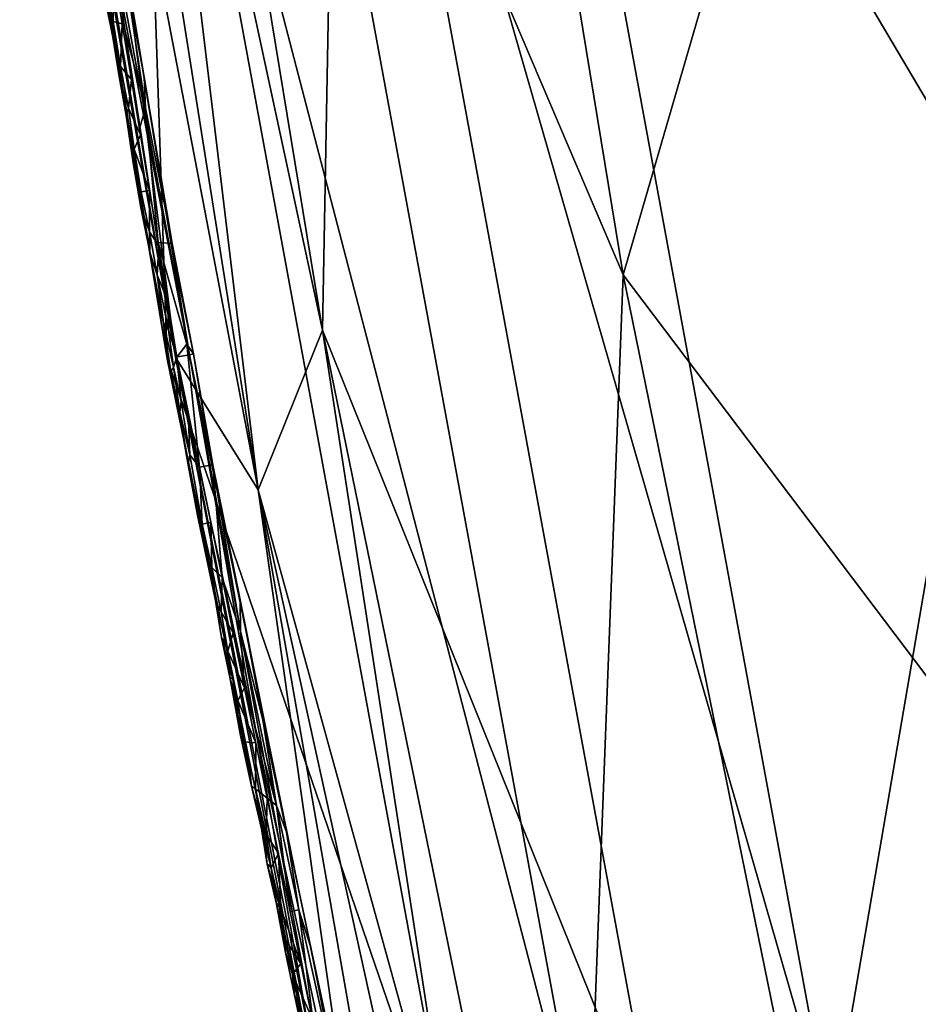
# Model space of a CAD drawing. Units: inches. Extents: x -18.3 to 18, y -16.2 to 14.5.
# Drawn here: x -11.9 to -10.5, y -5.4 to -3.8 of the extents above; entities that cross this region are included whole.
import ezdxf

# ---------------------------------------------------------------- set-up
doc = ezdxf.new("R2010")
doc.units = ezdxf.units.IN
doc.header["$MEASUREMENT"] = 0
doc.layers.add('SEAT-SEAT_BACK_FABRIC', color=5, linetype='Continuous')

msp = doc.modelspace()

# ---------------------------------------------------------------- linework, layer by layer
at = {"layer": 'SEAT-SEAT_BACK_FABRIC'}
for points in [[(-10.0998, -2.6846, 18.7255), (-10.0556, -5.4273, 22.4019), (-10.5489, -2.7495, 22.4019)], [(-10.9739, -4.2121, 29.1046), (-11.1987, -2.8433, 29.1046), (-10.5489, -2.7495, 22.4019)], [(-10.9739, -4.2121, 29.1046), (-10.5489, -2.7495, 22.4019), (-10.0556, -5.4273, 22.4019)], [(-10.5436, -2.7487, 46.8336), (-10.6189, -2.7596, 46.8432), (-10.3977, -4.1059, 46.8432)], [(-10.2234, -4.0569, 46.7858), (-10.4728, -2.7385, 46.8059), (-10.5436, -2.7487, 46.8336)], [(-10.2234, -4.0569, 46.7858), (-10.5436, -2.7487, 46.8336), (-10.3977, -4.1059, 46.8432)], [(-10.3977, -4.1059, 46.8432), (-10.6189, -2.7596, 46.8432), (-11.149, -2.8361, 46.8187)], [(-10.9739, -4.2121, 29.1046), (-11.5364, -2.8921, 34.4439), (-11.1987, -2.8433, 29.1046)], [(-10.6472, -5.5601, 46.8187), (-11.149, -2.8361, 46.8187), (-11.4199, -2.8753, 46.7785)], [(-10.3977, -4.1059, 46.8432), (-11.149, -2.8361, 46.8187), (-10.6472, -5.5601, 46.8187)], [(-11.4199, -2.8753, 46.7785), (-11.674, -2.912, 46.7408), (-11.4461, -4.2991, 46.7408)], [(-11.4461, -4.2991, 46.7408), (-10.9143, -5.6201, 46.7785), (-11.4199, -2.8753, 46.7785)], [(-10.6472, -5.5601, 46.8187), (-11.4199, -2.8753, 46.7785), (-10.9143, -5.6201, 46.7785)], [(-11.0291, -5.6459, 34.4439), (-11.7385, -2.9213, 37.6399), (-11.5364, -2.8921, 34.4439)], [(-10.9739, -4.2121, 29.1046), (-11.0291, -5.6459, 34.4439), (-11.5364, -2.8921, 34.4439)], [(-11.6899, -4.344, 46.1907), (-11.9193, -2.9474, 46.1907), (-11.7385, -2.9213, 37.6399)], [(-11.7424, -2.9219, 46.7184), (-11.8039, -2.9308, 46.6805), (-11.5471, -4.5497, 46.6688)], [(-11.7424, -2.9219, 46.7184), (-11.4461, -4.2991, 46.7408), (-11.674, -2.912, 46.7408)], [(-11.5471, -4.5497, 46.6688), (-11.4461, -4.2991, 46.7408), (-11.7424, -2.9219, 46.7184)], [(-11.2283, -5.6906, 37.6399), (-11.7385, -2.9213, 37.6399), (-11.0291, -5.6459, 34.4439)], [(-11.2283, -5.6906, 37.6399), (-11.6899, -4.344, 46.1907), (-11.7385, -2.9213, 37.6399)], [(-11.8929, -2.9436, 46.5675), (-11.677, -4.3416, 46.5334), (-11.855, -2.9381, 46.6293)], [(-11.8039, -2.9308, 46.6805), (-11.855, -2.9381, 46.6293), (-11.5471, -4.5497, 46.6688)], [(-11.677, -4.3416, 46.5334), (-11.5471, -4.5497, 46.6688), (-11.855, -2.9381, 46.6293)], [(-11.9112, -2.9462, 46.3541), (-11.6551, -4.3376, 46.2866), (-11.9218, -2.9478, 46.426)], [(-11.677, -4.3416, 46.5334), (-11.9156, -2.9469, 46.4985), (-11.9218, -2.9478, 46.426)], [(-11.9218, -2.9478, 46.426), (-11.6551, -4.3376, 46.2866), (-11.677, -4.3416, 46.5334)], [(-11.677, -4.3416, 46.5334), (-11.8929, -2.9436, 46.5675), (-11.9156, -2.9469, 46.4985)], [(-11.9112, -2.9462, 46.3541), (-11.8843, -2.9424, 46.2866), (-11.6551, -4.3376, 46.2866)], [(-11.7264, -3.9015, 46.2642), (-11.7725, -3.6262, 46.2607), (-11.7524, -3.7609, 46.247)], [(-11.741, -3.8144, 46.2866), (-11.7725, -3.6262, 46.2607), (-11.7264, -3.9015, 46.2642)], [(-11.7697, -3.64, 46.2866), (-11.7725, -3.6262, 46.2607), (-11.741, -3.8144, 46.2866)], [(-11.7751, -3.7305, 46.2169), (-11.7948, -3.7199, 46.2064), (-11.775, -3.814, 46.2115)], [(-11.775, -3.814, 46.2115), (-11.7948, -3.7199, 46.2064), (-11.7853, -3.7794, 46.2056)], [(-11.7751, -3.7305, 46.2169), (-11.775, -3.814, 46.2115), (-11.7608, -3.8177, 46.2169)], [(-11.7931, -3.7502, 46.1989), (-11.7827, -3.779, 46.1907), (-11.7729, -3.8384, 46.1907)], [(-11.7931, -3.7502, 46.1989), (-11.7729, -3.8384, 46.1907), (-11.7757, -3.8388, 46.2049)], [(-11.7757, -3.8388, 46.2049), (-11.7853, -3.7794, 46.2056), (-11.7931, -3.7502, 46.1989)], [(-11.7524, -3.7609, 46.247), (-11.7633, -3.8022, 46.2169), (-11.7243, -3.9503, 46.2371)], [(-11.7524, -3.7609, 46.247), (-11.7243, -3.9503, 46.2371), (-11.7264, -3.9015, 46.2642)], [(-11.775, -3.814, 46.2115), (-11.7853, -3.7794, 46.2056), (-11.7757, -3.8388, 46.2049)], [(-11.7338, -3.9819, 46.2169), (-11.7243, -3.9503, 46.2371), (-11.7633, -3.8022, 46.2169)], [(-11.7634, -3.8846, 46.211), (-11.775, -3.814, 46.2115), (-11.7757, -3.8388, 46.2049)], [(-11.775, -3.814, 46.2115), (-11.7634, -3.8846, 46.211), (-11.7608, -3.8177, 46.2169)], [(-11.7634, -3.8846, 46.211), (-11.7464, -3.905, 46.2169), (-11.7608, -3.8177, 46.2169)], [(-11.741, -3.8144, 46.2866), (-11.7264, -3.9015, 46.2642), (-11.7124, -3.9888, 46.2866)], [(-11.7729, -3.8384, 46.1907), (-11.7656, -3.9005, 46.204), (-11.7757, -3.8388, 46.2049)], [(-11.7656, -3.9005, 46.204), (-11.7634, -3.8846, 46.211), (-11.7757, -3.8388, 46.2049)], [(-11.7632, -3.8978, 46.1907), (-11.7656, -3.9005, 46.204), (-11.7729, -3.8384, 46.1907)], [(-11.7634, -3.8846, 46.211), (-11.7656, -3.9005, 46.204), (-11.7507, -3.95, 46.2126)], [(-11.7632, -3.8978, 46.1907), (-11.7545, -3.9618, 46.2051), (-11.7656, -3.9005, 46.204)], [(-11.7507, -3.95, 46.2126), (-11.7464, -3.905, 46.2169), (-11.7634, -3.8846, 46.211)], [(-11.7545, -3.9618, 46.2051), (-11.7632, -3.8978, 46.1907), (-11.7448, -4.0093, 46.1907)], [(-11.7656, -3.9005, 46.204), (-11.7545, -3.9618, 46.2051), (-11.7507, -3.95, 46.2126)], [(-11.7321, -3.9922, 46.2169), (-11.7464, -3.905, 46.2169), (-11.7507, -3.95, 46.2126)], [(-11.7264, -3.9015, 46.2642), (-11.6825, -4.1629, 46.2477), (-11.7124, -3.9888, 46.2866)], [(-11.6825, -4.1629, 46.2477), (-11.7264, -3.9015, 46.2642), (-11.7243, -3.9503, 46.2371)], [(-11.7418, -4.0145, 46.2101), (-11.7507, -3.95, 46.2126), (-11.7545, -3.9618, 46.2051)], [(-11.7321, -3.9922, 46.2169), (-11.7507, -3.95, 46.2126), (-11.7418, -4.0145, 46.2101)], [(-11.7043, -4.1615, 46.2169), (-11.7243, -3.9503, 46.2371), (-11.7338, -3.9819, 46.2169)], [(-11.7243, -3.9503, 46.2371), (-11.7043, -4.1615, 46.2169), (-11.6825, -4.1629, 46.2477)], [(-11.7434, -4.0359, 46.2009), (-11.7545, -3.9618, 46.2051), (-11.7448, -4.0093, 46.1907)], [(-11.7545, -3.9618, 46.2051), (-11.7434, -4.0359, 46.2009), (-11.7418, -4.0145, 46.2101)], [(-11.6837, -4.1632, 46.2866), (-11.7124, -3.9888, 46.2866), (-11.6825, -4.1629, 46.2477)], [(-11.7321, -3.9922, 46.2169), (-11.7418, -4.0145, 46.2101), (-11.7178, -4.0795, 46.2169)], [(-11.7265, -4.1209, 46.1907), (-11.7434, -4.0359, 46.2009), (-11.7448, -4.0093, 46.1907)], [(-11.7418, -4.0145, 46.2101), (-11.7434, -4.0359, 46.2009), (-11.7311, -4.0819, 46.2087)], [(-11.7418, -4.0145, 46.2101), (-11.7311, -4.0819, 46.2087), (-11.7178, -4.0795, 46.2169)], [(-11.7265, -4.1209, 46.1907), (-11.7313, -4.1061, 46.2003), (-11.7434, -4.0359, 46.2009)], [(-11.7311, -4.0819, 46.2087), (-11.7434, -4.0359, 46.2009), (-11.7313, -4.1061, 46.2003)], [(-11.7177, -4.1443, 46.2114), (-11.7311, -4.0819, 46.2087), (-11.7313, -4.1061, 46.2003)], [(-11.7177, -4.1443, 46.2114), (-11.7178, -4.0795, 46.2169), (-11.7311, -4.0819, 46.2087)], [(-11.7178, -4.0795, 46.2169), (-11.7177, -4.1443, 46.2114), (-11.7034, -4.1667, 46.2169)], [(-11.7265, -4.1209, 46.1907), (-11.7176, -4.1767, 46.203), (-11.7313, -4.1061, 46.2003)], [(-11.7177, -4.1443, 46.2114), (-11.7313, -4.1061, 46.2003), (-11.7176, -4.1767, 46.203)], [(-10.1246, -5.4427, 46.8432), (-10.3977, -4.1059, 46.8432), (-10.6472, -5.5601, 46.8187)], [(-11.7082, -4.2324, 46.1907), (-11.7176, -4.1767, 46.203), (-11.7265, -4.1209, 46.1907)], [(-11.7177, -4.1443, 46.2114), (-11.7176, -4.1767, 46.203), (-11.7057, -4.212, 46.2112)], [(-11.7177, -4.1443, 46.2114), (-11.7057, -4.212, 46.2112), (-11.7034, -4.1667, 46.2169)], [(-11.7082, -4.2324, 46.1907), (-11.696, -4.2876, 46.2059), (-11.7176, -4.1767, 46.203)], [(-11.696, -4.2876, 46.2059), (-11.7057, -4.212, 46.2112), (-11.7176, -4.1767, 46.203)], [(-11.6891, -4.254, 46.2169), (-11.7034, -4.1667, 46.2169), (-11.7057, -4.212, 46.2112)], [(-11.6748, -4.3412, 46.2169), (-11.6594, -4.3212, 46.235), (-11.7043, -4.1615, 46.2169)], [(-11.7043, -4.1615, 46.2169), (-11.6594, -4.3212, 46.235), (-11.6825, -4.1629, 46.2477)], [(-11.6489, -4.3364, 46.2599), (-11.6837, -4.1632, 46.2866), (-11.6825, -4.1629, 46.2477)], [(-11.6489, -4.3364, 46.2599), (-11.6551, -4.3376, 46.2866), (-11.6837, -4.1632, 46.2866)], [(-11.6594, -4.3212, 46.235), (-11.6489, -4.3364, 46.2599), (-11.6825, -4.1629, 46.2477)], [(-11.7057, -4.212, 46.2112), (-11.696, -4.2876, 46.2059), (-11.6882, -4.2986, 46.2129)], [(-11.7057, -4.212, 46.2112), (-11.6882, -4.2986, 46.2129), (-11.6891, -4.254, 46.2169)], [(-10.9739, -4.2121, 29.1046), (-10.6962, -5.5711, 29.1046), (-11.0291, -5.6459, 34.4439)], [(-10.6962, -5.5711, 29.1046), (-10.9739, -4.2121, 29.1046), (-10.0556, -5.4273, 22.4019)], [(-11.6899, -4.344, 46.1907), (-11.696, -4.2876, 46.2059), (-11.7082, -4.2324, 46.1907)], [(-11.6748, -4.3412, 46.2169), (-11.6891, -4.254, 46.2169), (-11.6882, -4.2986, 46.2129)], [(-11.6804, -4.357, 46.21), (-11.6882, -4.2986, 46.2129), (-11.696, -4.2876, 46.2059)], [(-11.6843, -4.3644, 46.2008), (-11.696, -4.2876, 46.2059), (-11.6899, -4.344, 46.1907)], [(-11.696, -4.2876, 46.2059), (-11.6843, -4.3644, 46.2008), (-11.6804, -4.357, 46.21)], [(-11.6748, -4.3412, 46.2169), (-11.6882, -4.2986, 46.2129), (-11.6804, -4.357, 46.21)], [(-11.4461, -4.2991, 46.7408), (-11.5471, -4.5497, 46.6688), (-11.2322, -5.6915, 46.7184)], [(-11.4461, -4.2991, 46.7408), (-11.2322, -5.6915, 46.7184), (-11.1647, -5.6763, 46.7408)], [(-11.4461, -4.2991, 46.7408), (-11.1647, -5.6763, 46.7408), (-10.9143, -5.6201, 46.7785)], [(-11.6594, -4.3212, 46.235), (-11.6748, -4.3412, 46.2169), (-11.6394, -4.5145, 46.2169)], [(-11.6594, -4.3212, 46.235), (-11.6184, -4.5105, 46.2477), (-11.6489, -4.3364, 46.2599)], [(-11.6594, -4.3212, 46.235), (-11.6394, -4.5145, 46.2169), (-11.6184, -4.5105, 46.2477)], [(-11.4066, -5.7306, 46.1907), (-11.6899, -4.344, 46.1907), (-11.2283, -5.6906, 37.6399)], [(-11.6899, -4.344, 46.1907), (-11.6672, -4.4547, 46.1907), (-11.6843, -4.3644, 46.2008)], [(-11.6748, -4.3412, 46.2169), (-11.6804, -4.357, 46.21), (-11.6683, -4.4109, 46.2122)], [(-11.409, -5.7312, 46.426), (-11.677, -4.3416, 46.5334), (-11.6551, -4.3376, 46.2866)], [(-11.4029, -5.7298, 46.4985), (-11.3806, -5.7248, 46.5675), (-11.677, -4.3416, 46.5334)], [(-11.5471, -4.5497, 46.6688), (-11.677, -4.3416, 46.5334), (-11.3806, -5.7248, 46.5675)], [(-11.4029, -5.7298, 46.4985), (-11.677, -4.3416, 46.5334), (-11.409, -5.7312, 46.426)], [(-11.6748, -4.3412, 46.2169), (-11.6683, -4.4109, 46.2122), (-11.6571, -4.4278, 46.2169)], [(-11.6551, -4.3376, 46.2866), (-11.6489, -4.3364, 46.2599), (-11.6187, -4.5159, 46.2866)], [(-11.6551, -4.3376, 46.2866), (-11.3721, -5.7229, 46.2866), (-11.3986, -5.7288, 46.3541)], [(-11.409, -5.7312, 46.426), (-11.6551, -4.3376, 46.2866), (-11.3986, -5.7288, 46.3541)], [(-11.6187, -4.5159, 46.2866), (-11.6489, -4.3364, 46.2599), (-11.6184, -4.5105, 46.2477)], [(-11.6804, -4.357, 46.21), (-11.6843, -4.3644, 46.2008), (-11.6702, -4.4274, 46.2059)], [(-11.6683, -4.4109, 46.2122), (-11.6804, -4.357, 46.21), (-11.6702, -4.4274, 46.2059)], [(-11.6843, -4.3644, 46.2008), (-11.6672, -4.4547, 46.1907), (-11.6702, -4.4274, 46.2059)], [(-11.6544, -4.4948, 46.2102), (-11.6683, -4.4109, 46.2122), (-11.6702, -4.4274, 46.2059)], [(-11.6544, -4.4948, 46.2102), (-11.6571, -4.4278, 46.2169), (-11.6683, -4.4109, 46.2122)], [(-11.657, -4.5104, 46.2009), (-11.6702, -4.4274, 46.2059), (-11.6672, -4.4547, 46.1907)], [(-11.657, -4.5104, 46.2009), (-11.6544, -4.4948, 46.2102), (-11.6702, -4.4274, 46.2059)], [(-11.6544, -4.4948, 46.2102), (-11.6394, -4.5145, 46.2169), (-11.6571, -4.4278, 46.2169)], [(-11.657, -4.5104, 46.2009), (-11.6672, -4.4547, 46.1907), (-11.6446, -4.5655, 46.1907)], [(-11.6352, -4.6036, 46.2084), (-11.6544, -4.4948, 46.2102), (-11.657, -4.5104, 46.2009)], [(-11.6544, -4.4948, 46.2102), (-11.6352, -4.6036, 46.2084), (-11.6394, -4.5145, 46.2169)], [(-11.6423, -4.5896, 46.1999), (-11.657, -4.5104, 46.2009), (-11.6446, -4.5655, 46.1907)], [(-11.657, -4.5104, 46.2009), (-11.6423, -4.5896, 46.1999), (-11.6352, -4.6036, 46.2084)], [(-11.604, -4.6877, 46.2169), (-11.6184, -4.5105, 46.2477), (-11.6394, -4.5145, 46.2169)], [(-11.6394, -4.5145, 46.2169), (-11.6352, -4.6036, 46.2084), (-11.6217, -4.6011, 46.2169)], [(-11.5756, -4.7229, 46.259), (-11.6187, -4.5159, 46.2866), (-11.6184, -4.5105, 46.2477)], [(-11.6187, -4.5159, 46.2866), (-11.5756, -4.7229, 46.259), (-11.5822, -4.6941, 46.2866)], [(-11.604, -4.6877, 46.2169), (-11.5752, -4.7722, 46.2326), (-11.6184, -4.5105, 46.2477)], [(-11.6184, -4.5105, 46.2477), (-11.5752, -4.7722, 46.2326), (-11.5756, -4.7229, 46.259)], [(-11.5471, -4.5497, 46.6688), (-11.3806, -5.7248, 46.5675), (-11.3432, -5.7164, 46.6293)], [(-11.2322, -5.6915, 46.7184), (-11.5471, -4.5497, 46.6688), (-11.2928, -5.7051, 46.6805)], [(-11.3432, -5.7164, 46.6293), (-11.2928, -5.7051, 46.6805), (-11.5471, -4.5497, 46.6688)], [(-11.622, -4.6762, 46.1907), (-11.6423, -4.5896, 46.1999), (-11.6446, -4.5655, 46.1907)], [(-11.6423, -4.5896, 46.1999), (-11.622, -4.6762, 46.1907), (-11.6286, -4.6569, 46.202)], [(-11.6423, -4.5896, 46.1999), (-11.6286, -4.6569, 46.202), (-11.6352, -4.6036, 46.2084)], [(-11.6202, -4.6718, 46.2107), (-11.6217, -4.6011, 46.2169), (-11.6352, -4.6036, 46.2084)], [(-11.6202, -4.6718, 46.2107), (-11.6352, -4.6036, 46.2084), (-11.6286, -4.6569, 46.202)], [(-11.6217, -4.6011, 46.2169), (-11.6202, -4.6718, 46.2107), (-11.604, -4.6877, 46.2169)], [(-11.6286, -4.6569, 46.202), (-11.6136, -4.7262, 46.2052), (-11.6202, -4.6718, 46.2107)], [(-11.622, -4.6762, 46.1907), (-11.6136, -4.7262, 46.2052), (-11.6286, -4.6569, 46.202)], [(-11.6136, -4.7262, 46.2052), (-11.6051, -4.7413, 46.2123), (-11.6202, -4.6718, 46.2107)], [(-11.6051, -4.7413, 46.2123), (-11.604, -4.6877, 46.2169), (-11.6202, -4.6718, 46.2107)], [(-11.5994, -4.787, 46.1907), (-11.6049, -4.7819, 46.2001), (-11.622, -4.6762, 46.1907)], [(-11.622, -4.6762, 46.1907), (-11.6049, -4.7819, 46.2001), (-11.6136, -4.7262, 46.2052)], [(-11.5863, -4.7743, 46.2169), (-11.604, -4.6877, 46.2169), (-11.6051, -4.7413, 46.2123)], [(-11.5686, -4.861, 46.2169), (-11.5752, -4.7722, 46.2326), (-11.604, -4.6877, 46.2169)], [(-11.5822, -4.6941, 46.2866), (-11.5756, -4.7229, 46.259), (-11.5458, -4.8724, 46.2866)], [(-11.6136, -4.7262, 46.2052), (-11.5947, -4.8036, 46.2104), (-11.6051, -4.7413, 46.2123)], [(-11.6049, -4.7819, 46.2001), (-11.5947, -4.8036, 46.2104), (-11.6136, -4.7262, 46.2052)], [(-11.5401, -4.911, 46.2483), (-11.5756, -4.7229, 46.259), (-11.5752, -4.7722, 46.2326)], [(-11.5401, -4.911, 46.2483), (-11.5458, -4.8724, 46.2866), (-11.5756, -4.7229, 46.259)], [(-11.6051, -4.7413, 46.2123), (-11.5947, -4.8036, 46.2104), (-11.5863, -4.7743, 46.2169)], [(-11.5686, -4.861, 46.2169), (-11.5863, -4.7743, 46.2169), (-11.5947, -4.8036, 46.2104)], [(-11.5752, -4.7722, 46.2326), (-11.5184, -5.0456, 46.2355), (-11.5401, -4.911, 46.2483)], [(-11.5686, -4.861, 46.2169), (-11.5184, -5.0456, 46.2355), (-11.5752, -4.7722, 46.2326)], [(-11.6049, -4.7819, 46.2001), (-11.5994, -4.787, 46.1907), (-11.5873, -4.846, 46.1907)], [(-11.6049, -4.7819, 46.2001), (-11.5873, -4.846, 46.1907), (-11.5911, -4.8468, 46.2025)], [(-11.5947, -4.8036, 46.2104), (-11.6049, -4.7819, 46.2001), (-11.5911, -4.8468, 46.2025)], [(-11.5686, -4.861, 46.2169), (-11.5947, -4.8036, 46.2104), (-11.5792, -4.8811, 46.2104)], [(-11.5947, -4.8036, 46.2104), (-11.5911, -4.8468, 46.2025), (-11.5792, -4.8811, 46.2104)], [(-11.5911, -4.8468, 46.2025), (-11.5873, -4.846, 46.1907), (-11.5753, -4.9049, 46.1907)], [(-11.5749, -4.9356, 46.1982), (-11.5911, -4.8468, 46.2025), (-11.5753, -4.9049, 46.1907)], [(-11.5695, -4.9458, 46.2061), (-11.5792, -4.8811, 46.2104), (-11.5911, -4.8468, 46.2025)], [(-11.5911, -4.8468, 46.2025), (-11.5749, -4.9356, 46.1982), (-11.5695, -4.9458, 46.2061)], [(-11.5686, -4.861, 46.2169), (-11.5792, -4.8811, 46.2104), (-11.5509, -4.9476, 46.2169)], [(-11.5332, -5.0342, 46.2169), (-11.5184, -5.0456, 46.2355), (-11.5686, -4.861, 46.2169)], [(-11.5458, -4.8724, 46.2866), (-11.5401, -4.911, 46.2483), (-11.5025, -5.0879, 46.257)], [(-11.5025, -5.0879, 46.257), (-11.5094, -5.0507, 46.2866), (-11.5458, -4.8724, 46.2866)], [(-11.5509, -4.9476, 46.2169), (-11.5792, -4.8811, 46.2104), (-11.5695, -4.9458, 46.2061)], [(-11.5632, -4.9639, 46.1907), (-11.5749, -4.9356, 46.1982), (-11.5753, -4.9049, 46.1907)], [(-11.5025, -5.0879, 46.257), (-11.5401, -4.911, 46.2483), (-11.5184, -5.0456, 46.2355)], [(-11.5749, -4.9356, 46.1982), (-11.5577, -5.0157, 46.2012), (-11.5695, -4.9458, 46.2061)], [(-11.5577, -5.0157, 46.2012), (-11.5749, -4.9356, 46.1982), (-11.5632, -4.9639, 46.1907)], [(-11.5514, -5.0195, 46.2104), (-11.5509, -4.9476, 46.2169), (-11.5695, -4.9458, 46.2061)], [(-11.5514, -5.0195, 46.2104), (-11.5695, -4.9458, 46.2061), (-11.5577, -5.0157, 46.2012)], [(-11.5514, -5.0195, 46.2104), (-11.5332, -5.0342, 46.2169), (-11.5509, -4.9476, 46.2169)], [(-11.5512, -5.0229, 46.1907), (-11.5391, -5.0819, 46.1907), (-11.5577, -5.0157, 46.2012), (-11.5632, -4.9639, 46.1907)], [(-11.5577, -5.0157, 46.2012), (-11.5391, -5.0819, 46.1907), (-11.542, -5.0825, 46.2055)], [(-11.5514, -5.0195, 46.2104), (-11.5577, -5.0157, 46.2012), (-11.542, -5.0825, 46.2055)], [(-11.5514, -5.0195, 46.2104), (-11.542, -5.0825, 46.2055), (-11.5347, -5.0915, 46.2124)], [(-11.5514, -5.0195, 46.2104), (-11.5347, -5.0915, 46.2124), (-11.5332, -5.0342, 46.2169)], [(-11.5155, -5.1209, 46.2169), (-11.5332, -5.0342, 46.2169), (-11.5347, -5.0915, 46.2124)], [(-11.4967, -5.2126, 46.2169), (-11.5184, -5.0456, 46.2355), (-11.5332, -5.0342, 46.2169)], [(-11.5184, -5.0456, 46.2355), (-11.4967, -5.2126, 46.2169), (-11.4833, -5.2098, 46.2374)], [(-11.5025, -5.0879, 46.257), (-11.5184, -5.0456, 46.2355), (-11.4833, -5.2098, 46.2374)], [(-11.5025, -5.0879, 46.257), (-11.4751, -5.2187, 46.2866), (-11.5094, -5.0507, 46.2866)], [(-11.542, -5.0825, 46.2055), (-11.5391, -5.0819, 46.1907), (-11.5329, -5.1382, 46.2003)], [(-11.542, -5.0825, 46.2055), (-11.527, -5.1444, 46.2088), (-11.5347, -5.0915, 46.2124)], [(-11.542, -5.0825, 46.2055), (-11.5329, -5.1382, 46.2003), (-11.527, -5.1444, 46.2088)], [(-11.5391, -5.0819, 46.1907), (-11.5271, -5.1409, 46.1907), (-11.5329, -5.1382, 46.2003)], [(-11.4833, -5.2098, 46.2374), (-11.4646, -5.2689, 46.2641), (-11.5025, -5.0879, 46.257)], [(-11.5025, -5.0879, 46.257), (-11.4646, -5.2689, 46.2641), (-11.4751, -5.2187, 46.2866)], [(-11.5347, -5.0915, 46.2124), (-11.527, -5.1444, 46.2088), (-11.5155, -5.1209, 46.2169)], [(-11.5115, -5.208, 46.2114), (-11.5155, -5.1209, 46.2169), (-11.527, -5.1444, 46.2088)], [(-11.5115, -5.208, 46.2114), (-11.4801, -5.2941, 46.2169), (-11.4978, -5.2075, 46.2169), (-11.5155, -5.1209, 46.2169)], [(-11.5183, -5.2006, 46.204), (-11.527, -5.1444, 46.2088), (-11.5329, -5.1382, 46.2003)], [(-11.5329, -5.1382, 46.2003), (-11.515, -5.1998, 46.1907), (-11.5183, -5.2006, 46.204)], [(-11.515, -5.1998, 46.1907), (-11.5329, -5.1382, 46.2003), (-11.5271, -5.1409, 46.1907)], [(-11.5183, -5.2006, 46.204), (-11.5115, -5.208, 46.2114), (-11.527, -5.1444, 46.2088)], [(-11.5183, -5.2006, 46.204), (-11.515, -5.1998, 46.1907), (-11.5041, -5.2768, 46.1995)], [(-11.5183, -5.2006, 46.204), (-11.5041, -5.2768, 46.1995), (-11.5057, -5.2543, 46.2064)], [(-11.5115, -5.208, 46.2114), (-11.5183, -5.2006, 46.204), (-11.5057, -5.2543, 46.2064)], [(-11.503, -5.2588, 46.1907), (-11.4909, -5.3178, 46.1907), (-11.5041, -5.2768, 46.1995), (-11.515, -5.1998, 46.1907)], [(-11.5115, -5.208, 46.2114), (-11.5057, -5.2543, 46.2064), (-11.4801, -5.2941, 46.2169)], [(-11.4967, -5.2126, 46.2169), (-11.4603, -5.391, 46.2169), (-11.4833, -5.2098, 46.2374)], [(-11.4646, -5.2689, 46.2641), (-11.4833, -5.2098, 46.2374), (-11.4242, -5.4774, 46.2414)], [(-11.4833, -5.2098, 46.2374), (-11.4603, -5.391, 46.2169), (-11.4242, -5.4774, 46.2414)], [(-11.4646, -5.2689, 46.2641), (-11.4407, -5.3868, 46.2866), (-11.4751, -5.2187, 46.2866)], [(-11.5057, -5.2543, 46.2064), (-11.4935, -5.3113, 46.2066), (-11.4801, -5.2941, 46.2169)], [(-11.5057, -5.2543, 46.2064), (-11.5041, -5.2768, 46.1995), (-11.4935, -5.3113, 46.2066)], [(-11.4242, -5.4774, 46.2414), (-11.4215, -5.4703, 46.2657), (-11.4646, -5.2689, 46.2641)], [(-11.4215, -5.4703, 46.2657), (-11.4407, -5.3868, 46.2866), (-11.4646, -5.2689, 46.2641)], [(-11.5041, -5.2768, 46.1995), (-11.4907, -5.3412, 46.1987), (-11.4935, -5.3113, 46.2066)], [(-11.5041, -5.2768, 46.1995), (-11.4909, -5.3178, 46.1907), (-11.4907, -5.3412, 46.1987)], [(-11.4935, -5.3113, 46.2066), (-11.4624, -5.3807, 46.2169), (-11.4801, -5.2941, 46.2169)], [(-11.4935, -5.3113, 46.2066), (-11.4801, -5.3752, 46.2062), (-11.4624, -5.3807, 46.2169)], [(-11.4907, -5.3412, 46.1987), (-11.4801, -5.3752, 46.2062), (-11.4935, -5.3113, 46.2066)], [(-11.4909, -5.3178, 46.1907), (-11.4789, -5.3768, 46.1907), (-11.4907, -5.3412, 46.1987)], [(-11.4907, -5.3412, 46.1987), (-11.4789, -5.3768, 46.1907), (-11.477, -5.4052, 46.1988)], [(-11.4907, -5.3412, 46.1987), (-11.477, -5.4052, 46.1988), (-11.4801, -5.3752, 46.2062)]]:
    msp.add_3dface(points, dxfattribs=at)

doc.saveas('drawing.dxf')
